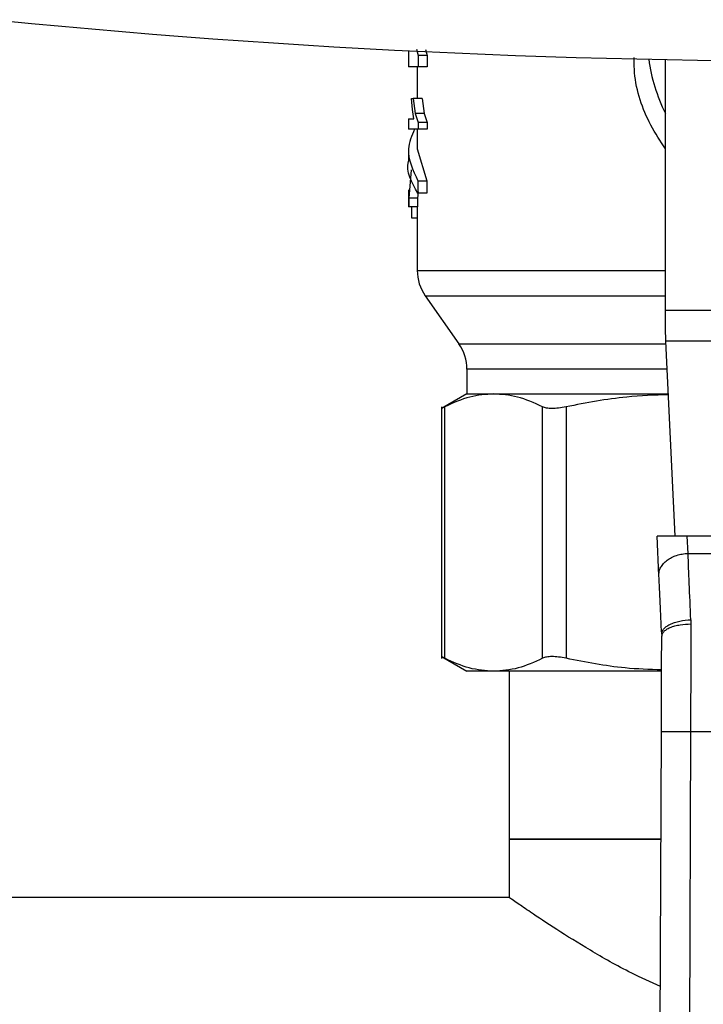
# Model space of a CAD drawing. Extents: x 0.4 to 10.6, y 0.4 to 8.1.
# Drawn here: x 7.3 to 7.3, y 6 to 6.1 of the extents above; entities that cross this region are included whole.
import ezdxf

# ---------------------------------------------------------------- set-up
doc = ezdxf.new("R2010")
doc.units = 0
doc.linetypes.add('SLD-SOLID', pattern=[0])
doc.layers.get('0').update_dxf_attribs({"linetype": 'CONTINUOUS'})

msp = doc.modelspace()

# ---------------------------------------------------------------- linework, layer by layer
at = {"color": 7, "linetype": 'SLD-SOLID'}
for p, q in [((7.316687572968362, 6.06088660023954), (7.316850835526783, 6.060312494871654)), ((7.317499637365103, 6.060855565931385), (7.317657568651778, 6.060312494871654)), ((7.315986238181353, 6.060732210911947), (7.315986238181353, 6.059281244562524)), ((7.316850835526783, 6.060312494871654), (7.316850835526783, 6.059281244562524)), ((7.317657568651778, 6.060312494871654), (7.316850835526783, 6.060312494871654)), ((7.317657568651778, 6.060312494871654), (7.317657568651778, 6.059281244562524)), ((7.339083352139299, 6.037420654431259), (7.339083352139299, 6.059944424456968)), ((7.316850835526783, 6.059281244562524), (7.315986238181353, 6.059281244562524)), ((7.316773640862986, 6.059281244562524), (7.316773640862986, 6.056446738640311)), ((7.317657568651778, 6.059281244562524), (7.316850835526783, 6.059281244562524)), ((7.316341416744965, 6.055457766953886), (7.316263716087015, 6.056446738640311)), ((7.316263716087015, 6.056446738640311), (7.316414785897399, 6.056446738640311)), ((7.316414785897399, 6.056446738640311), (7.316595521142863, 6.055097929332982)), ((7.317211650914168, 6.056446738640311), (7.316414785897399, 6.056446738640311)), ((7.317211650914168, 6.056446738640311), (7.317396446334952, 6.055097929332982)), ((7.315986238181353, 6.054598192883758), (7.315986238181353, 6.053670781375073)), ((7.315986238181353, 6.054598192883758), (7.316457247851319, 6.054598192883758)), ((7.316457247851319, 6.054598192883758), (7.316341416744965, 6.055457766953886)), ((7.316595521142863, 6.055097929332982), (7.316844924928397, 6.054272342425789)), ((7.317396446334952, 6.055097929332982), (7.316595521142863, 6.055097929332982)), ((7.317396446334952, 6.055097929332982), (7.317651523610499, 6.054272342425789)), ((7.316844924928397, 6.054272342425789), (7.316844924928397, 6.053670781375073)), ((7.317651523610499, 6.054272342425789), (7.316844924928397, 6.054272342425789)), ((7.317651523610499, 6.054272342425789), (7.317651523610499, 6.053670781375073)), ((7.316844924928397, 6.053670781375073), (7.315986238181353, 6.053670781375073)), ((7.316773640862986, 6.053670781375073), (7.316773640862986, 6.051910391044586)), ((7.317651523610499, 6.053670781375073), (7.316844924928397, 6.053670781375073)), ((7.315986238181353, 6.051910371489256), (7.315986238181353, 6.050793116840321)), ((7.316773640862986, 6.051910391044586), (7.317643097707837, 6.049044479262954)), ((7.316211557134004, 6.050032082076305), (7.31600959702262, 6.047466266383493)), ((7.316836687245781, 6.049044479262954), (7.316836687245781, 6.047927224614019)), ((7.316836687245781, 6.049044479262954), (7.317643097707837, 6.049044479262954)), ((7.317643097707837, 6.049044479262954), (7.317643097707837, 6.047927224614019)), ((7.315986238181353, 6.048219752790264), (7.315986238181353, 6.046701789881458)), ((7.316843912940087, 6.04804310949753), (7.316797508142826, 6.047466266383493)), ((7.317643097707837, 6.047927224614019), (7.316836687245781, 6.047927224614019)), ((7.31600959702262, 6.046701789881458), (7.315986238181353, 6.046701789881458)), ((7.316797508142826, 6.047466266383493), (7.31600959702262, 6.047466266383493)), ((7.31600959702262, 6.047466266383493), (7.31600959702262, 6.046701789881458)), ((7.316797508142826, 6.046701789881458), (7.31600959702262, 6.046701789881458)), ((7.316279397016978, 6.04568039545847), (7.316279397016978, 6.046701789881458)), ((7.316773640862986, 6.046701789881458), (7.316773640862986, 6.040966583246164)), ((7.316797508142826, 6.047466266383493), (7.316797508142826, 6.046701789881458)), ((7.316773640862986, 6.04568039545847), (7.316279397016978, 6.04568039545847)), ((7.317485640637905, 6.03871005464711), (7.32052358309889, 6.034371430989482)), ((7.339083352139299, 6.035789896381027), (7.339083352139299, 6.037420654431259)), ((7.339083352139299, 6.037420654431259), (7.366642406885857, 6.037420654431259)), ((7.339138262282749, 6.034636757702183), (7.339083352139299, 6.035789896381027)), ((7.366587496742406, 6.034636757702183), (7.339138262282749, 6.034636757702183)), ((7.33997386518535, 6.017089095525385), (7.339138262282749, 6.034636757702183)), ((7.321235582873808, 6.032113240187406), (7.321235582873808, 6.029884382379806)), ((7.321235582873808, 6.029884382379806), (7.318949958388648, 6.028564769179646)), ((7.321235582873808, 6.029884382379806), (7.323643066395686, 6.029884382379806)), ((7.323643066395686, 6.029884382379806), (7.339364566335132, 6.029884382379806)), ((7.318954118785031, 6.028724868663497), (7.318954118785031, 6.006109384141726)), ((7.319253806656345, 6.006113666758919), (7.319253806656345, 6.028720703378282)), ((7.328032328579444, 6.006113666758919), (7.328032328579444, 6.028720703378282)), ((7.330163023521029, 6.028720703378282), (7.330163023521029, 6.006113666758919)), ((7.341047610448019, 6.017089095525385), (7.338331586601536, 6.017089095525385)), ((7.338499638993515, 6.013560003849309), (7.338331586601536, 6.017089095525385)), ((7.341121336485219, 6.015540841410949), (7.341047610448019, 6.017089095525385)), ((7.364678148577138, 6.017089095525385), (7.341047610448019, 6.017089095525385)), ((7.341121336485219, 6.015540841410949), (7.364604418873314, 6.015540763189631)), ((7.341372027255884, 6.009585930647031), (7.341379410615035, 6.009205735927962)), ((7.338750326097555, 6.008295572220028), (7.338754756601928, 6.00809389810534)), ((7.318949782390681, 6.006269698734202), (7.321235582873808, 6.004949987757394)), ((7.323643066395686, 6.004949987757394), (7.321235582873808, 6.004949987757394)), ((7.338650460695653, 6.004949987757394), (7.323643066395686, 6.004949987757394)), ((7.32504135802028, 6.004949987757394), (7.32504135802028, 5.989858122988792)), ((7.338558564090584, 5.954468060706701), (7.338723472963321, 5.999543036885618)), ((7.341348125754218, 5.999533317886782), (7.34118321810369, 5.954458459039842)), ((7.341348125754218, 5.999533317886782), (7.364377633270938, 5.999533317886782)), ((7.32504135802028, 5.989858122988792), (7.32504135802028, 5.984608788074001)), ((7.338688039928202, 5.989858122988792), (7.32504135802028, 5.989858122988792)), ((7.32504135802028, 5.989858122988792), (7.325093169866189, 5.989858122988792)), ((7.325093169866189, 5.989858122988792), (7.338688039928202, 5.989858122988792)), ((7.32504135802028, 5.984608788074001), (6.960736906274172, 5.984608788074001))]:
    msp.add_line(p, q, dxfattribs=at)
at = {"color": 8, "linetype": 'SLD-SOLID'}
for p, q in [((7.317485640637905, 6.03871005464711), (7.339083352139299, 6.03871005464711)), ((7.32052358309889, 6.034371430989482), (7.339150897470121, 6.034371430989482)), ((7.339258429783454, 6.032113240187406), (7.321235582873808, 6.032113240187406))]:
    msp.add_line(p, q, dxfattribs=at)
at = {"color": 7, "linetype": 'SLD-SOLID'}
for centre, radius, start, end in [((7.352862879512578, 6.8029420378406), 0.7431253785584536, 256.5198878041069, 283.4801121958945), ((7.352862879512579, 6.06203660577911), 0.01541994750656306, 187.6878143737749, 206.668660597358), ((7.320710648541449, 6.040968228307457), 0.003937007874016536, 179.9955137360561, 215.0000033512979), ((7.317298575050637, 6.03211324673764), 0.003937007874019552, 5.170309690187102e-11, 34.99999262401325)]:
    msp.add_arc(centre, radius, start, end, dxfattribs=at)
at = {"color": 8, "linetype": 'SLD-SOLID'}
for points, knots in [([(7.339083352139299, 6.051925292205779), (7.338627561844502, 6.052620593862086), (7.337286001001986, 6.054667125976716), (7.336307581125079, 6.057558876368852), (7.336275672077437, 6.05967873731277), (7.336268758431504, 6.06013804177584)], [0, 0, 0, 0, 0.287281730223315, 0.8455772850765697, 0.9999999999999999, 0.9999999999999999, 0.9999999999999999, 0.9999999999999999]), ([(7.316782983421728, 6.040968225893856), (7.316779874339248, 6.040968225893856), (7.316549941784527, 6.040968225893857), (7.317360964494953, 6.040968225893856), (7.319306144894682, 6.040968225893856), (7.322706970628479, 6.040968225893856), (7.327203489448501, 6.040968225893854), (7.332749143165186, 6.040968225893858), (7.336824747821032, 6.04096822589385), (7.339080432163175, 6.040968225893856), (7.339083352139299, 6.040968225893856)], [0, 0, 0, 0, 0.002278810611328624, 0.168529702584307, 0.3347806913961344, 0.5010317105902181, 0.6672825865545834, 0.8335335351380605, 0.9997845096967571, 1, 1, 1, 1])]:
    msp.add_open_spline(points, degree=3, knots=knots, dxfattribs=at)
at = {"color": 7, "linetype": 'SLD-SOLID'}
for points, knots in [([(7.316508822588857, 6.053670781375073), (7.316268171341552, 6.053083298607054), (7.315636471738047, 6.051541180559539), (7.316377784055673, 6.049999094648583), (7.316836687245781, 6.049044479262954)], [0, 0, 0, 0, 0.3809583637034163, 1, 1, 1, 1]), ([(7.316836687245781, 6.047927224614019), (7.316269914925296, 6.048881860728716), (7.315702740100349, 6.049837174796942), (7.315986535442467, 6.050792438922235), (7.315986736842259, 6.050793116840321)], [0, 0, 0, 0, 0.999290334402564, 0.9999999999999999, 0.9999999999999999, 0.9999999999999999, 0.9999999999999999]), ([(7.323643066395686, 6.029884382379806), (7.322930301607862, 6.029834456873131), (7.321456341331128, 6.029731213538316), (7.320003892840217, 6.029064838577777), (7.319253806656345, 6.028720703378282)], [0, 0, 0, 0, 0.4835712326009086, 1, 1, 1, 1]), ([(7.328032328579444, 6.028720703378282), (7.327282209273426, 6.029064848425908), (7.32582976045492, 6.029731213181236), (7.324355798536387, 6.029834458335642), (7.323643066395686, 6.029884382379806)], [0, 0, 0, 0, 0.5164514552653875, 1, 1, 1, 1]), ([(7.339368187737742, 6.029808331702795), (7.338112775360546, 6.029766749665278), (7.335020397202167, 6.029664323253901), (7.331973168917267, 6.02907235208513), (7.330163023521029, 6.028720703378282)], [0, 0, 0, 0, 0.4059698759008071, 1, 1, 1, 1]), ([(7.319253806656345, 6.028720703378282), (7.319166421275876, 6.028675927703312), (7.318993267145859, 6.02858720470407), (7.318967099839648, 6.028573809537411), (7.318954138340361, 6.028567174485193)], [0, 0, 0, 0, 0.5046681846908252, 1, 1, 1, 1]), ([(7.330163023521029, 6.028720703378282), (7.329929897274642, 6.028676900586995), (7.329467898383372, 6.028590094226399), (7.328870014009535, 6.028555823247535), (7.328366938121379, 6.028590087978435), (7.328144567927239, 6.028676890559298), (7.328032328579444, 6.028720703378282)], [0, 0, 0, 0, 0.2523351179702683, 0.5000661510116857, 0.7476629034367162, 1, 1, 1, 1]), ([(7.338499638993515, 6.013560003849309), (7.338503921323823, 6.013684352267757), (7.338512485895365, 6.013933046518118), (7.338658081836809, 6.014297476655047), (7.338894867338305, 6.014637027418522), (7.339222944535705, 6.014938357353638), (7.33962655943909, 6.015189855761845), (7.340090261408297, 6.015379553531559), (7.340595248755115, 6.015506686915398), (7.340945973951944, 6.015529456581918), (7.341121336485219, 6.015540841410949)], [0, 0, 0, 0, 0.1250011399624268, 0.2499996798143748, 0.3750000735245249, 0.4999989603951501, 0.6250004996281786, 0.750000029551568, 0.8750000612093713, 1, 1, 1, 1]), ([(7.341372027255884, 6.009585930647031), (7.341324929176785, 6.010705551695859), (7.341234169121131, 6.012863110361705), (7.341157985952742, 6.014671080491754), (7.341121336485219, 6.015540841410949)], [0, 0, 0, 0, 0.5189295969342331, 0.9999999999999999, 0.9999999999999999, 0.9999999999999999, 0.9999999999999999]), ([(7.338750326097555, 6.008295572220028), (7.338704879595507, 6.00924994122552), (7.33861399603634, 6.011158480894544), (7.338537755366726, 6.012759551660634), (7.338499638993515, 6.013560003849309)], [0, 0, 0, 0, 0.5000519617078151, 1, 1, 1, 1]), ([(7.338750326097555, 6.008295572220028), (7.33877904714125, 6.008445073485132), (7.338823275782683, 6.008675296241599), (7.339144435493464, 6.008964555291559), (7.339482114226489, 6.009168864368458), (7.339905094747075, 6.009339650272381), (7.340522461084, 6.009512728560746), (7.34103740944695, 6.009557086758799), (7.341372027255884, 6.009585911091701)], [0, 0, 0, 0, 0.2386699367404748, 0.3675370284281607, 0.499311808331963, 0.6311915707187332, 0.7603451580750278, 1, 1, 1, 1]), ([(7.33875475537972, 6.00809389810534), (7.338790004299314, 6.008234188702675), (7.33884425698099, 6.008450114217756), (7.339170070949861, 6.008709396530322), (7.339507816770368, 6.008887849391547), (7.339927705167945, 6.00903150294234), (7.340539302743742, 6.009170010971951), (7.341048312203847, 6.009191656216797), (7.341379410615035, 6.009205735927962)], [0, 0, 0, 0, 0.2386017178994291, 0.3672391437172924, 0.4987741329994573, 0.6304891090061231, 0.7596420528218732, 1, 1, 1, 1]), ([(7.341379410615035, 6.009205735927962), (7.341374196780992, 6.00765379037287), (7.341363769128404, 6.004549903875403), (7.341353340207114, 6.00120551155961), (7.341348125754218, 5.999533317886782)], [0, 0, 0, 0, 0.5000007430551782, 1, 1, 1, 1]), ([(7.338723472963321, 5.999543036885618), (7.338728881165562, 6.00102137661043), (7.338739697270506, 6.003977974179683), (7.338749736917467, 6.006721948794109), (7.338754756601928, 6.00809389810534)], [0, 0, 0, 0, 0.5000138470604693, 1, 1, 1, 1]), ([(7.319253806656345, 6.006113666758919), (7.319172005242412, 6.006155583850177), (7.319009219164734, 6.00623899950946), (7.318929467651834, 6.006280353060428), (7.318954138292838, 6.006267195676918), (7.318954175006604, 6.006267176096678)], [0, 0, 0, 0, 0.5021363529796292, 0.9992591011614897, 0.9999999999999999, 0.9999999999999999, 0.9999999999999999, 0.9999999999999999]), ([(7.323643066395686, 6.004949987757394), (7.3229089658583, 6.005002950322796), (7.321434970423813, 6.005109293494643), (7.319982764147268, 6.005777999430497), (7.319253806656345, 6.006113666758919)], [0, 0, 0, 0, 0.4980344716203665, 1, 1, 1, 1]), ([(7.328032328579444, 6.006113666758919), (7.32730311484418, 6.005777892729484), (7.325850906199755, 6.005109208193606), (7.324376908953066, 6.005002909501029), (7.323643066395686, 6.004949987757394)], [0, 0, 0, 0, 0.5021411613699677, 1, 1, 1, 1]), ([(7.330163023521029, 6.006113666758919), (7.329930909147135, 6.006157485529554), (7.329469008230321, 6.006244683620695), (7.328870662436949, 6.006278417501409), (7.328365913393124, 6.006244830971801), (7.328143889098917, 6.006157531908426), (7.328032328579444, 6.006113666758919)], [0, 0, 0, 0, 0.2510753770578108, 0.4996327668396925, 0.7485805386397867, 0.9999999999999999, 0.9999999999999999, 0.9999999999999999, 0.9999999999999999]), ([(7.338743668730016, 6.005063408669368), (7.337645559838383, 6.005103029722629), (7.334762323562635, 6.005207060259957), (7.331921741789406, 6.00576699109142), (7.330163023521029, 6.006113666758919)], [0, 0, 0, 0, 0.3808598347873839, 1, 1, 1, 1]), ([(7.338723472963321, 5.999543036885618), (7.338758532239057, 5.999542896011329), (7.338812464204798, 5.999542679303277), (7.339139757285192, 5.999541481376972), (7.339478494171825, 5.999540206088545), (7.339898989928576, 5.999538669614684), (7.340510039325788, 5.999536398564885), (7.341017952690145, 5.999534531552693), (7.341348125754218, 5.999533317886782)], [0, 0, 0, 0, 0.2394580859389569, 0.3683602988331988, 0.4999998238042521, 0.6316383099601519, 0.7605435957737239, 1, 1, 1, 1]), ([(7.338639597710032, 5.976617150616302), (7.337759184796734, 5.977012666040329), (7.33542298840608, 5.97806217552855), (7.332278758209454, 5.979880563676801), (7.329175654632157, 5.98179583977558), (7.327032126075373, 5.983229831557848), (7.325710484842578, 5.984139159204803), (7.325121974036869, 5.984552088537742), (7.325063569523286, 5.984593166092497), (7.32504135802028, 5.984608788074001)], [0, 0, 0, 0, 0.1094494950332307, 0.2904268115489861, 0.4671210710108933, 0.6499254601273361, 0.781609388387852, 0.9169450539196011, 1, 1, 1, 1])]:
    msp.add_open_spline(points, degree=3, knots=knots, dxfattribs=at)

doc.saveas('drawing.dxf')
